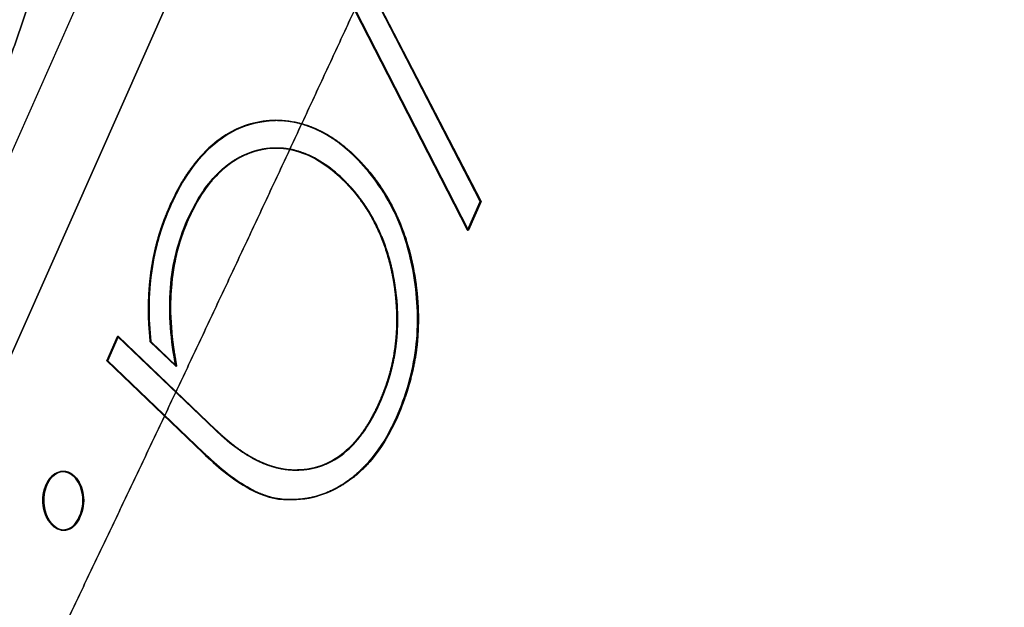
# Model space of a CAD drawing. Units: millimetres. Extents: x -313 to 312, y 46 to 792.
# Drawn here: x 170 to 178, y 502 to 507 of the extents above; entities that cross this region are included whole.
import ezdxf

# ---------------------------------------------------------------- set-up
doc = ezdxf.new("R2010")
doc.units = ezdxf.units.MM
doc.header["$MEASUREMENT"] = 0
doc.layers.add('NE001_IGS', color=7, linetype='CONTINUOUS')

msp = doc.modelspace()

# ---------------------------------------------------------------- linework, layer by layer
at = {"layer": 'NE001_IGS'}
for p, q in [((176.05, 520.053, 238.774), (161.221, 486.613, 222.592)), ((176.05, 520.053, 238.774), (161.221, 486.613, 222.592)), ((161.952, 486.619, 221.91), (176.781, 520.059, 238.092)), ((176.781, 520.059, 238.092), (161.952, 486.619, 221.91)), ((172.462, 507.927, 234.825), (173.648, 505.63, 236.077)), ((173.648, 505.63, 236.077), (172.462, 507.927, 234.825)), ((172.469, 507.927, 234.818), (173.655, 505.63, 236.07)), ((172.469, 507.927, 234.818), (173.655, 505.63, 236.07)), ((173.545, 505.398, 235.965), (172.306, 507.81, 234.657)), ((172.306, 507.81, 234.657), (173.545, 505.398, 235.965)), ((173.552, 505.398, 235.958), (172.314, 507.81, 234.65)), ((173.552, 505.398, 235.958), (172.314, 507.81, 234.65)), ((171.809, 506.269, 234.096), (171.802, 506.269, 234.103)), ((171.802, 506.269, 234.103), (171.809, 506.269, 234.096)), ((172.616, 506.013, 234.959), (172.608, 506.013, 234.966)), ((172.608, 506.013, 234.966), (172.616, 506.013, 234.959)), ((172.529, 505.814, 234.864), (172.522, 505.814, 234.871)), ((172.522, 505.814, 234.871), (172.529, 505.814, 234.864)), ((173.648, 505.63, 236.077), (173.545, 505.398, 235.965)), ((173.545, 505.398, 235.965), (173.648, 505.63, 236.077)), ((173.655, 505.63, 236.07), (173.552, 505.398, 235.958)), ((173.655, 505.63, 236.07), (173.552, 505.398, 235.958)), ((173.655, 505.63, 236.07), (173.648, 505.63, 236.077)), ((173.648, 505.63, 236.077), (173.655, 505.63, 236.07)), ((171.128, 505.595, 233.36), (171.12, 505.595, 233.367)), ((171.12, 505.595, 233.367), (171.128, 505.595, 233.36)), ((171.27, 505.481, 233.512), (171.263, 505.481, 233.519)), ((171.263, 505.481, 233.519), (171.27, 505.481, 233.512)), ((173.552, 505.398, 235.958), (173.545, 505.398, 235.965)), ((173.545, 505.398, 235.965), (173.552, 505.398, 235.958)), ((170.609, 504.332, 232.807), (170.696, 504.53, 232.903)), ((170.696, 504.53, 232.903), (170.609, 504.332, 232.807)), ((170.616, 504.332, 232.801), (170.704, 504.53, 232.896)), ((170.616, 504.332, 232.801), (170.704, 504.53, 232.896)), ((170.696, 504.53, 232.903), (171.489, 503.771, 233.746)), ((170.704, 504.53, 232.896), (170.696, 504.53, 232.903)), ((171.489, 503.771, 233.746), (170.696, 504.53, 232.903)), ((170.696, 504.53, 232.903), (170.704, 504.53, 232.896)), ((170.704, 504.53, 232.896), (171.496, 503.771, 233.74)), ((170.704, 504.53, 232.896), (171.496, 503.771, 233.74)), ((171.169, 504.289, 233.408), (170.962, 504.487, 233.188)), ((170.962, 504.487, 233.188), (171.169, 504.289, 233.408)), ((170.969, 504.487, 233.181), (170.962, 504.487, 233.188)), ((170.962, 504.487, 233.188), (170.969, 504.487, 233.181)), ((171.176, 504.289, 233.401), (170.969, 504.487, 233.181)), ((171.176, 504.289, 233.401), (170.969, 504.487, 233.181)), ((171.39, 503.583, 233.639), (170.609, 504.332, 232.807)), ((170.609, 504.332, 232.807), (170.616, 504.332, 232.801)), ((170.609, 504.332, 232.807), (171.39, 503.583, 233.639)), ((170.616, 504.332, 232.801), (170.609, 504.332, 232.807)), ((171.398, 503.583, 233.632), (170.616, 504.332, 232.801)), ((171.398, 503.583, 233.632), (170.616, 504.332, 232.801)), ((171.176, 504.289, 233.401), (171.169, 504.289, 233.408)), ((171.169, 504.289, 233.408), (171.176, 504.289, 233.401)), ((172.836, 504, 235.178), (172.828, 504, 235.185)), ((172.828, 504, 235.185), (172.836, 504, 235.178)), ((172.973, 503.875, 235.324), (172.966, 503.875, 235.331)), ((172.966, 503.875, 235.331), (172.973, 503.875, 235.324)), ((171.496, 503.771, 233.74), (171.489, 503.771, 233.746)), ((171.489, 503.771, 233.746), (171.496, 503.771, 233.74)), ((171.398, 503.583, 233.632), (171.39, 503.583, 233.639)), ((171.39, 503.583, 233.639), (171.398, 503.583, 233.632)), ((170.347, 503.391, 232.504), (170.34, 503.39, 232.511)), ((170.34, 503.39, 232.511), (170.347, 503.391, 232.504)), ((170.113, 503.323, 232.268), (170.12, 503.323, 232.261)), ((170.12, 503.323, 232.261), (170.113, 503.323, 232.268)), ((172.052, 503.203, 234.331), (172.045, 503.203, 234.338)), ((172.045, 503.203, 234.338), (172.052, 503.203, 234.331)), ((170.392, 503.064, 232.549), (170.384, 503.064, 232.556)), ((170.384, 503.064, 232.556), (170.392, 503.064, 232.549)), ((170.172, 502.995, 232.313), (170.164, 502.994, 232.32)), ((170.164, 502.994, 232.32), (170.172, 502.995, 232.313))]:
    msp.add_line(p, q, dxfattribs=at)
for points, knots in [([(152.458, 505.118, 184.326), (155.176, 507.175, 184.599), (157.833, 509.326, 184.775), (160.459, 511.512, 184.912), (163.085, 513.698, 185.049), (165.681, 515.92, 185.148), (168.227, 518.196, 185.188), (170.702, 520.407, 185.227), (173.126, 522.672, 185.207), (175.498, 524.99, 185.129)], [0, 0, 0, 0, 0.04, 0.04, 0.04, 0.08, 0.08, 0.08, 0.118874, 0.118874, 0.118874, 0.118874]), ([(175.498, 524.99, 185.129), (173.126, 522.672, 185.207), (170.702, 520.407, 185.227), (168.227, 518.196, 185.188), (165.681, 515.92, 185.148), (163.085, 513.698, 185.049), (160.459, 511.512, 184.912), (157.833, 509.326, 184.775), (155.176, 507.175, 184.599), (152.458, 505.118, 184.326)], [0.881126, 0.881126, 0.881126, 0.881126, 0.92, 0.92, 0.92, 0.96, 0.96, 0.96, 1, 1, 1, 1]), ([(209.743, 482.895, 28.7995), (209.798, 484.662, 28.7887), (209.594, 486.503, 28.7954), (209.081, 488.378, 28.8233), (208.568, 490.252, 28.8511), (207.744, 492.159, 28.9001), (206.586, 494.043, 28.9722), (205.43, 495.927, 29.0443), (203.938, 497.787, 29.1394), (202.127, 499.56, 29.2568), (200.318, 501.333, 29.3742), (198.189, 503.018, 29.5138), (195.8, 504.559, 29.6719), (193.413, 506.1, 29.8299), (190.765, 507.495, 30.0063), (187.95, 508.705, 30.1951), (185.134, 509.916, 30.3838), (182.152, 510.942, 30.5847), (179.106, 511.769, 30.7908), (176.06, 512.597, 30.9969), (172.951, 513.226, 31.208), (169.876, 513.667, 31.4177), (166.799, 514.108, 31.6274), (163.757, 514.362, 31.8355), (160.819, 514.454, 32.0371)], [0, 0, 0, 0, 0.125, 0.125, 0.125, 0.25, 0.25, 0.25, 0.375, 0.375, 0.375, 0.5, 0.5, 0.5, 0.625, 0.625, 0.625, 0.75, 0.75, 0.75, 0.875, 0.875, 0.875, 1, 1, 1, 1]), ([(160.819, 514.454, 32.0371), (163.757, 514.362, 31.8355), (166.799, 514.108, 31.6274), (169.876, 513.667, 31.4177), (172.951, 513.226, 31.208), (176.06, 512.597, 30.9969), (179.106, 511.769, 30.7908), (182.152, 510.942, 30.5847), (185.134, 509.916, 30.3838), (187.95, 508.705, 30.1951), (190.765, 507.495, 30.0063), (193.413, 506.1, 29.8299), (195.8, 504.559, 29.6719), (198.189, 503.018, 29.5138), (200.318, 501.333, 29.3742), (202.127, 499.56, 29.2568), (203.938, 497.787, 29.1394), (205.43, 495.927, 29.0443), (206.586, 494.043, 28.9722), (207.744, 492.159, 28.9001), (208.568, 490.252, 28.8511), (209.081, 488.378, 28.8233), (209.594, 486.503, 28.7954), (209.798, 484.662, 28.7887), (209.743, 482.895, 28.7995)], [0, 0, 0, 0, 0.125, 0.125, 0.125, 0.25, 0.25, 0.25, 0.375, 0.375, 0.375, 0.5, 0.5, 0.5, 0.625, 0.625, 0.625, 0.75, 0.75, 0.75, 0.875, 0.875, 0.875, 1, 1, 1, 1]), ([(202.726, 482.49, -73.2905), (202.781, 484.257, -73.3013), (202.577, 486.098, -73.2946), (202.063, 487.972, -73.2667), (201.551, 489.847, -73.2389), (200.727, 491.754, -73.1898), (199.569, 493.638, -73.1177), (198.412, 495.522, -73.0457), (196.921, 497.382, -72.9505), (195.11, 499.155, -72.8331), (193.3, 500.928, -72.7158), (191.172, 502.613, -72.5762), (188.783, 504.154, -72.4181), (186.395, 505.695, -72.2601), (183.748, 507.09, -72.0836), (180.932, 508.3, -71.8949), (178.117, 509.511, -71.7062), (175.135, 510.537, -71.5053), (172.089, 511.364, -71.2992), (169.043, 512.192, -71.0931), (165.934, 512.821, -70.8819), (162.859, 513.262, -70.6723), (159.782, 513.703, -70.4626), (156.739, 513.956, -70.2544), (153.802, 514.049, -70.0529)], [0, 0, 0, 0, 0.125, 0.125, 0.125, 0.25, 0.25, 0.25, 0.375, 0.375, 0.375, 0.5, 0.5, 0.5, 0.625, 0.625, 0.625, 0.75, 0.75, 0.75, 0.875, 0.875, 0.875, 1, 1, 1, 1]), ([(153.802, 514.049, -70.0529), (156.739, 513.956, -70.2544), (159.782, 513.703, -70.4626), (162.859, 513.262, -70.6723), (165.934, 512.821, -70.8819), (169.043, 512.192, -71.0931), (172.089, 511.364, -71.2992), (175.135, 510.537, -71.5053), (178.117, 509.511, -71.7062), (180.932, 508.3, -71.8949), (183.748, 507.09, -72.0836), (186.395, 505.695, -72.2601), (188.783, 504.154, -72.4181), (191.172, 502.613, -72.5762), (193.3, 500.928, -72.7158), (195.11, 499.155, -72.8331), (196.921, 497.382, -72.9505), (198.412, 495.522, -73.0457), (199.569, 493.638, -73.1177), (200.727, 491.754, -73.1898), (201.551, 489.847, -73.2389), (202.063, 487.972, -73.2667), (202.577, 486.098, -73.2946), (202.781, 484.257, -73.3013), (202.726, 482.49, -73.2905)], [0, 0, 0, 0, 0.125, 0.125, 0.125, 0.25, 0.25, 0.25, 0.375, 0.375, 0.375, 0.5, 0.5, 0.5, 0.625, 0.625, 0.625, 0.75, 0.75, 0.75, 0.875, 0.875, 0.875, 1, 1, 1, 1]), ([(171.802, 506.269, 234.103), (171.665, 506.236, 233.956), (171.532, 506.16, 233.813), (171.418, 506.045, 233.689), (171.298, 505.927, 233.56), (171.198, 505.772, 233.452), (171.12, 505.595, 233.367)], [0, 0, 0, 0, 0.491817, 0.491817, 0.491817, 1, 1, 1, 1]), ([(171.128, 505.595, 233.36), (171.206, 505.772, 233.445), (171.306, 505.927, 233.554), (171.425, 506.045, 233.682), (171.54, 506.16, 233.806), (171.672, 506.236, 233.949), (171.809, 506.269, 234.096)], [0, 0, 0, 0, 0.508183, 0.508183, 0.508183, 1, 1, 1, 1]), ([(172.608, 506.013, 234.966), (172.489, 506.126, 234.839), (172.357, 506.211, 234.698), (172.218, 506.255, 234.549), (172.081, 506.299, 234.403), (171.939, 506.303, 234.251), (171.802, 506.269, 234.103)], [0, 0, 0, 0, 0.504326, 0.504326, 0.504326, 1, 1, 1, 1]), ([(171.809, 506.269, 234.096), (171.947, 506.303, 234.244), (172.089, 506.299, 234.396), (172.225, 506.255, 234.542), (172.364, 506.211, 234.691), (172.496, 506.126, 234.832), (172.616, 506.013, 234.959)], [0, 0, 0, 0, 0.495674, 0.495674, 0.495674, 1, 1, 1, 1]), ([(171.263, 505.481, 233.519), (171.328, 505.626, 233.59), (171.409, 505.758, 233.678), (171.508, 505.855, 233.784), (171.603, 505.951, 233.887), (171.713, 506.015, 234.006), (171.827, 506.044, 234.128), (171.945, 506.076, 234.255), (172.062, 506.072, 234.38), (172.179, 506.033, 234.505), (172.301, 505.993, 234.636), (172.417, 505.915, 234.76), (172.522, 505.814, 234.871)], [0, 0, 0, 0, 0.249088, 0.249088, 0.249088, 0.49132, 0.49132, 0.49132, 0.738479, 0.738479, 0.738479, 1, 1, 1, 1]), ([(172.529, 505.814, 234.864), (172.424, 505.915, 234.753), (172.309, 505.993, 234.629), (172.186, 506.033, 234.499), (172.069, 506.073, 234.374), (171.952, 506.076, 234.248), (171.834, 506.044, 234.121), (171.72, 506.015, 233.999), (171.611, 505.951, 233.881), (171.515, 505.856, 233.777), (171.416, 505.758, 233.671), (171.335, 505.626, 233.583), (171.27, 505.481, 233.512)], [0, 0, 0, 0, 0.261521, 0.261521, 0.261521, 0.50868, 0.50868, 0.50868, 0.750912, 0.750912, 0.750912, 1, 1, 1, 1]), ([(172.966, 503.875, 235.331), (173.041, 504.045, 235.413), (173.098, 504.235, 235.476), (173.123, 504.435, 235.504), (173.146, 504.631, 235.531), (173.14, 504.834, 235.526), (173.107, 505.027, 235.492), (173.075, 505.224, 235.459), (173.015, 505.412, 235.396), (172.932, 505.576, 235.309), (172.844, 505.749, 235.216), (172.732, 505.895, 235.097), (172.608, 506.013, 234.966)], [0, 0, 0, 0, 0.248215, 0.248215, 0.248215, 0.490236, 0.490236, 0.490236, 0.737286, 0.737286, 0.737286, 1, 1, 1, 1]), ([(172.616, 506.013, 234.959), (172.739, 505.895, 235.09), (172.851, 505.749, 235.209), (172.94, 505.576, 235.303), (173.022, 505.412, 235.39), (173.082, 505.224, 235.452), (173.114, 505.027, 235.485), (173.147, 504.834, 235.519), (173.154, 504.631, 235.524), (173.13, 504.436, 235.497), (173.105, 504.235, 235.469), (173.048, 504.045, 235.406), (172.973, 503.875, 235.324)], [0, 0, 0, 0, 0.262714, 0.262714, 0.262714, 0.509764, 0.509764, 0.509764, 0.751785, 0.751785, 0.751785, 1, 1, 1, 1]), ([(172.522, 505.814, 234.871), (172.626, 505.714, 234.982), (172.72, 505.59, 235.082), (172.794, 505.443, 235.16), (172.866, 505.302, 235.236), (172.915, 505.145, 235.288), (172.943, 504.974, 235.316), (172.971, 504.81, 235.344), (172.978, 504.638, 235.351), (172.958, 504.471, 235.328), (172.939, 504.302, 235.306), (172.891, 504.143, 235.253), (172.828, 504, 235.185)], [0, 0, 0, 0, 0.26196, 0.26196, 0.26196, 0.511149, 0.511149, 0.511149, 0.75433, 0.75433, 0.75433, 1, 1, 1, 1]), ([(172.836, 504, 235.178), (172.898, 504.143, 235.246), (172.946, 504.302, 235.299), (172.965, 504.471, 235.321), (172.986, 504.638, 235.344), (172.978, 504.81, 235.337), (172.951, 504.974, 235.309), (172.923, 505.145, 235.281), (172.873, 505.302, 235.229), (172.802, 505.443, 235.154), (172.728, 505.59, 235.075), (172.633, 505.714, 234.975), (172.529, 505.814, 234.864)], [0, 0, 0, 0, 0.24567, 0.24567, 0.24567, 0.488851, 0.488851, 0.488851, 0.73804, 0.73804, 0.73804, 1, 1, 1, 1]), ([(171.12, 505.595, 233.367), (171.05, 505.434, 233.289), (170.995, 505.256, 233.229), (170.969, 505.067, 233.2), (170.941, 504.877, 233.168), (170.941, 504.679, 233.166), (170.962, 504.487, 233.188)], [0, 0, 0, 0, 0.497394, 0.497394, 0.497394, 1, 1, 1, 1]), ([(170.969, 504.487, 233.181), (170.948, 504.679, 233.16), (170.948, 504.877, 233.161), (170.976, 505.067, 233.193), (171.002, 505.256, 233.223), (171.057, 505.434, 233.283), (171.128, 505.595, 233.36)], [0, 0, 0, 0, 0.502606, 0.502606, 0.502606, 1, 1, 1, 1]), ([(171.169, 504.289, 233.408), (171.129, 504.495, 233.367), (171.109, 504.712, 233.347), (171.125, 504.926, 233.367), (171.14, 505.124, 233.384), (171.189, 505.314, 233.438), (171.263, 505.481, 233.519)], [0, 0, 0, 0, 0.518948, 0.518948, 0.518948, 1, 1, 1, 1]), ([(171.27, 505.481, 233.512), (171.196, 505.314, 233.431), (171.147, 505.124, 233.377), (171.133, 504.926, 233.36), (171.116, 504.712, 233.34), (171.136, 504.495, 233.36), (171.176, 504.289, 233.401)], [0, 0, 0, 0, 0.481052, 0.481052, 0.481052, 1, 1, 1, 1]), ([(172.828, 504, 235.185), (172.762, 503.852, 235.112), (172.679, 503.716, 235.022), (172.576, 503.62, 234.911), (172.453, 503.502, 234.778), (172.306, 503.446, 234.619), (172.159, 503.444, 234.462), (172.031, 503.44, 234.325), (171.903, 503.479, 234.187), (171.783, 503.546, 234.06), (171.679, 503.604, 233.949), (171.582, 503.683, 233.845), (171.489, 503.771, 233.746)], [0, 0, 0, 0, 0.240078, 0.240078, 0.240078, 0.529675, 0.529675, 0.529675, 0.782465, 0.782465, 0.782465, 1, 1, 1, 1]), ([(171.496, 503.771, 233.74), (171.589, 503.683, 233.839), (171.686, 503.604, 233.942), (171.79, 503.546, 234.053), (171.91, 503.479, 234.181), (172.038, 503.441, 234.318), (172.166, 503.444, 234.455), (172.313, 503.446, 234.613), (172.461, 503.502, 234.771), (172.583, 503.62, 234.904), (172.686, 503.716, 235.015), (172.769, 503.852, 235.105), (172.836, 504, 235.178)], [0, 0, 0, 0, 0.217535, 0.217535, 0.217535, 0.470325, 0.470325, 0.470325, 0.759922, 0.759922, 0.759922, 1, 1, 1, 1]), ([(172.045, 503.203, 234.338), (172.139, 503.2, 234.438), (172.233, 503.204, 234.539), (172.325, 503.233, 234.638), (172.412, 503.259, 234.732), (172.496, 503.301, 234.823), (172.576, 503.36, 234.909), (172.655, 503.417, 234.994), (172.728, 503.489, 235.072), (172.793, 503.575, 235.143), (172.861, 503.662, 235.217), (172.916, 503.766, 235.276), (172.966, 503.875, 235.331)], [0, 0, 0, 0, 0.260006, 0.260006, 0.260006, 0.507374, 0.507374, 0.507374, 0.751089, 0.751089, 0.751089, 1, 1, 1, 1]), ([(172.973, 503.875, 235.324), (172.923, 503.766, 235.27), (172.868, 503.662, 235.21), (172.801, 503.575, 235.137), (172.735, 503.489, 235.065), (172.663, 503.417, 234.987), (172.584, 503.36, 234.902), (172.504, 503.301, 234.816), (172.42, 503.259, 234.725), (172.332, 503.233, 234.631), (172.24, 503.204, 234.532), (172.146, 503.2, 234.431), (172.052, 503.203, 234.331)], [0, 0, 0, 0, 0.248911, 0.248911, 0.248911, 0.492626, 0.492626, 0.492626, 0.739994, 0.739994, 0.739994, 1, 1, 1, 1]), ([(171.39, 503.583, 233.639), (171.502, 503.476, 233.758), (171.618, 503.377, 233.881), (171.742, 503.306, 234.013), (171.838, 503.249, 234.117), (171.941, 503.21, 234.226), (172.045, 503.203, 234.338)], [0, 0, 0, 0, 0.560608, 0.560608, 0.560608, 1, 1, 1, 1]), ([(172.052, 503.203, 234.331), (171.948, 503.21, 234.219), (171.846, 503.249, 234.11), (171.749, 503.306, 234.007), (171.625, 503.377, 233.874), (171.509, 503.476, 233.751), (171.398, 503.583, 233.632)], [0, 0, 0, 0, 0.439392, 0.439392, 0.439392, 1, 1, 1, 1]), ([(170.34, 503.39, 232.511), (170.304, 503.425, 232.473), (170.258, 503.441, 232.424), (170.216, 503.427, 232.378), (170.173, 503.415, 232.333), (170.136, 503.376, 232.293), (170.113, 503.323, 232.268)], [0, 0, 0, 0, 0.503481, 0.503481, 0.503481, 1, 1, 1, 1]), ([(170.12, 503.323, 232.261), (170.144, 503.376, 232.286), (170.181, 503.415, 232.326), (170.223, 503.427, 232.371), (170.265, 503.441, 232.417), (170.311, 503.425, 232.466), (170.347, 503.391, 232.504)], [0, 0, 0, 0, 0.496519, 0.496519, 0.496519, 1, 1, 1, 1]), ([(170.384, 503.064, 232.556), (170.408, 503.115, 232.582), (170.418, 503.18, 232.593), (170.409, 503.242, 232.584), (170.402, 503.303, 232.577), (170.375, 503.357, 232.549), (170.34, 503.39, 232.511)], [0, 0, 0, 0, 0.502786, 0.502786, 0.502786, 1, 1, 1, 1]), ([(170.347, 503.391, 232.504), (170.382, 503.357, 232.542), (170.409, 503.303, 232.57), (170.416, 503.242, 232.577), (170.425, 503.18, 232.586), (170.416, 503.115, 232.575), (170.392, 503.064, 232.549)], [0, 0, 0, 0, 0.497214, 0.497214, 0.497214, 1, 1, 1, 1]), ([(170.113, 503.323, 232.268), (170.09, 503.272, 232.242), (170.081, 503.207, 232.232), (170.091, 503.146, 232.242), (170.1, 503.083, 232.251), (170.128, 503.029, 232.281), (170.164, 502.994, 232.32)], [0, 0, 0, 0, 0.493868, 0.493868, 0.493868, 1, 1, 1, 1]), ([(170.172, 502.995, 232.313), (170.135, 503.029, 232.274), (170.107, 503.083, 232.245), (170.098, 503.146, 232.236), (170.088, 503.207, 232.225), (170.097, 503.272, 232.236), (170.12, 503.323, 232.261)], [0, 0, 0, 0, 0.506132, 0.506132, 0.506132, 1, 1, 1, 1]), ([(170.164, 502.994, 232.32), (170.199, 502.96, 232.356), (170.243, 502.945, 232.404), (170.284, 502.959, 232.447), (170.326, 502.97, 232.493), (170.362, 503.011, 232.532), (170.384, 503.064, 232.556)], [0, 0, 0, 0, 0.496302, 0.496302, 0.496302, 1, 1, 1, 1]), ([(170.392, 503.064, 232.549), (170.369, 503.011, 232.525), (170.333, 502.97, 232.486), (170.291, 502.959, 232.441), (170.25, 502.945, 232.397), (170.206, 502.96, 232.349), (170.172, 502.995, 232.313)], [0, 0, 0, 0, 0.503698, 0.503698, 0.503698, 1, 1, 1, 1])]:
    msp.add_open_spline(points, degree=3, knots=knots, dxfattribs=at)
for points, degree in [([(167.497, 500.29, 167.968), (168.92, 504.118, 171.02), (170.312, 508.241, 174.004)], 2), ([(170.312, 508.241, 174.004), (168.92, 504.118, 171.02), (167.497, 500.29, 167.968)], 2), ([(170.028, 501.682, 229.432), (171.408, 504.556, 230.951), (172.743, 507.446, 232.419)], 2), ([(172.743, 507.446, 232.419), (171.408, 504.556, 230.951), (170.028, 501.682, 229.432)], 2), ([(171.75, 506.254, 234.047), (171.767, 506.259, 234.066), (171.802, 506.269, 234.103)], 2), ([(171.757, 506.254, 234.04), (171.774, 506.259, 234.059), (171.809, 506.269, 234.096)], 2), ([(171.802, 506.269, 234.103), (171.848, 506.279, 234.153), (171.872, 506.282, 234.178)], 2), ([(171.809, 506.269, 234.096), (171.856, 506.279, 234.146), (171.879, 506.282, 234.171)], 2), ([(171.872, 506.282, 234.178), (171.907, 506.287, 234.216)], 1), ([(171.879, 506.282, 234.171), (171.914, 506.287, 234.209)], 1), ([(171.907, 506.287, 234.216), (171.956, 506.293, 234.269), (172.012, 506.291, 234.329)], 2), ([(171.914, 506.287, 234.209), (171.964, 506.293, 234.262), (172.019, 506.291, 234.322)], 2), ([(172.012, 506.291, 234.329), (172.12, 506.287, 234.444), (172.221, 506.254, 234.553)], 2), ([(172.019, 506.291, 234.322), (172.127, 506.287, 234.438), (172.229, 506.254, 234.546)], 2), ([(171.412, 506.04, 233.683), (171.498, 506.127, 233.776), (171.598, 506.186, 233.884)], 2), ([(171.419, 506.04, 233.676), (171.505, 506.127, 233.769), (171.605, 506.186, 233.877)], 2), ([(171.598, 506.186, 233.884), (171.651, 506.217, 233.94), (171.698, 506.236, 233.992)], 2), ([(171.605, 506.186, 233.877), (171.658, 506.217, 233.934), (171.706, 506.236, 233.985)], 2), ([(171.698, 506.236, 233.992), (171.721, 506.245, 234.016), (171.75, 506.254, 234.047)], 2), ([(171.706, 506.236, 233.985), (171.728, 506.245, 234.009), (171.757, 506.254, 234.04)], 2), ([(172.221, 506.254, 234.553), (172.271, 506.238, 234.606), (172.323, 506.213, 234.662)], 2), ([(172.229, 506.254, 234.546), (172.278, 506.238, 234.599), (172.331, 506.213, 234.655)], 2), ([(172.323, 506.213, 234.662), (172.375, 506.189, 234.717), (172.422, 506.159, 234.767)], 2), ([(172.331, 506.213, 234.655), (172.382, 506.189, 234.71), (172.43, 506.159, 234.761)], 2), ([(172.422, 506.159, 234.767), (172.471, 506.129, 234.819), (172.517, 506.092, 234.869)], 2), ([(172.43, 506.159, 234.761), (172.478, 506.129, 234.812), (172.525, 506.092, 234.862)], 2), ([(171.328, 505.945, 233.592), (171.37, 505.997, 233.637), (171.412, 506.04, 233.683)], 2), ([(171.335, 505.945, 233.585), (171.377, 505.997, 233.63), (171.419, 506.04, 233.676)], 2), ([(171.839, 506.048, 234.141), (171.796, 506.037, 234.095), (171.752, 506.019, 234.047)], 2), ([(171.846, 506.048, 234.134), (171.803, 506.037, 234.088), (171.759, 506.019, 234.04)], 2), ([(172.018, 506.065, 234.333), (171.929, 506.07, 234.237), (171.839, 506.048, 234.141)], 2), ([(172.025, 506.065, 234.326), (171.936, 506.07, 234.231), (171.846, 506.048, 234.134)], 2), ([(172.195, 506.028, 234.523), (172.105, 506.06, 234.426), (172.018, 506.065, 234.333)], 2), ([(172.202, 506.028, 234.516), (172.112, 506.06, 234.419), (172.025, 506.065, 234.326)], 2), ([(172.365, 505.941, 234.704), (172.28, 505.997, 234.613), (172.195, 506.028, 234.523)], 2), ([(172.372, 505.941, 234.697), (172.287, 505.997, 234.606), (172.202, 506.028, 234.516)], 2), ([(172.517, 506.092, 234.869), (172.548, 506.067, 234.902), (172.608, 506.013, 234.966)], 2), ([(172.525, 506.092, 234.862), (172.556, 506.067, 234.895), (172.616, 506.013, 234.959)], 2), ([(171.251, 505.839, 233.509), (171.287, 505.894, 233.548), (171.328, 505.945, 233.592)], 2), ([(171.258, 505.839, 233.502), (171.294, 505.894, 233.541), (171.335, 505.945, 233.585)], 2), ([(171.667, 505.979, 233.956), (171.627, 505.956, 233.913), (171.586, 505.924, 233.868)], 2), ([(171.674, 505.979, 233.949), (171.635, 505.956, 233.907), (171.593, 505.924, 233.861)], 2), ([(171.752, 506.019, 234.047), (171.706, 506.001, 233.998), (171.667, 505.979, 233.956)], 2), ([(171.759, 506.019, 234.04), (171.713, 506.001, 233.991), (171.674, 505.979, 233.949)], 2), ([(172.445, 505.882, 234.789), (172.407, 505.913, 234.749), (172.365, 505.941, 234.704)], 2), ([(172.452, 505.882, 234.782), (172.414, 505.913, 234.742), (172.372, 505.941, 234.697)], 2), ([(172.608, 506.013, 234.966), (172.666, 505.955, 235.027), (172.695, 505.924, 235.057)], 2), ([(172.616, 506.013, 234.959), (172.674, 505.955, 235.021), (172.702, 505.924, 235.05)], 2), ([(171.586, 505.924, 233.868), (171.543, 505.891, 233.823), (171.509, 505.857, 233.785)], 2), ([(171.593, 505.924, 233.861), (171.551, 505.891, 233.816), (171.516, 505.857, 233.778)], 2), ([(172.522, 505.814, 234.871), (172.471, 505.86, 234.817), (172.445, 505.882, 234.789)], 2), ([(172.529, 505.814, 234.864), (172.478, 505.861, 234.81), (172.452, 505.882, 234.782)], 2), ([(172.695, 505.924, 235.057), (172.735, 505.879, 235.101), (172.776, 505.826, 235.143)], 2), ([(172.702, 505.924, 235.05), (172.743, 505.879, 235.094), (172.783, 505.826, 235.137)], 2), ([(171.182, 505.721, 233.434), (171.214, 505.782, 233.469), (171.251, 505.839, 233.509)], 2), ([(171.189, 505.721, 233.427), (171.221, 505.782, 233.462), (171.258, 505.839, 233.502)], 2), ([(171.509, 505.857, 233.785), (171.474, 505.822, 233.748), (171.438, 505.777, 233.709)], 2), ([(171.516, 505.857, 233.778), (171.481, 505.822, 233.741), (171.445, 505.777, 233.702)], 2), ([(172.595, 505.738, 234.949), (172.571, 505.765, 234.923), (172.522, 505.814, 234.871)], 2), ([(172.602, 505.739, 234.942), (172.578, 505.765, 234.917), (172.529, 505.814, 234.864)], 2), ([(172.776, 505.826, 235.143), (172.858, 505.716, 235.231), (172.919, 505.601, 235.296)], 2), ([(172.783, 505.826, 235.137), (172.865, 505.716, 235.224), (172.927, 505.601, 235.289)], 2), ([(171.12, 505.595, 233.367), (171.16, 505.68, 233.41), (171.182, 505.721, 233.434)], 2), ([(171.128, 505.595, 233.36), (171.168, 505.68, 233.404), (171.189, 505.721, 233.427)], 2), ([(171.438, 505.777, 233.709), (171.403, 505.733, 233.67), (171.373, 505.687, 233.638)], 2), ([(171.445, 505.777, 233.702), (171.41, 505.733, 233.664), (171.38, 505.687, 233.631)], 2), ([(172.663, 505.655, 235.021), (172.629, 505.701, 234.985), (172.595, 505.738, 234.949)], 2), ([(172.67, 505.655, 235.015), (172.636, 505.701, 234.978), (172.602, 505.739, 234.942)], 2), ([(171.373, 505.687, 233.638), (171.343, 505.64, 233.606), (171.315, 505.587, 233.575)], 2), ([(171.38, 505.687, 233.631), (171.35, 505.64, 233.599), (171.322, 505.587, 233.569)], 2), ([(172.784, 505.463, 235.15), (172.732, 505.564, 235.094), (172.663, 505.655, 235.021)], 2), ([(172.791, 505.463, 235.143), (172.739, 505.564, 235.087), (172.67, 505.655, 235.015)], 2), ([(171.07, 505.47, 233.312), (171.086, 505.513, 233.329), (171.12, 505.595, 233.367)], 2), ([(171.078, 505.47, 233.305), (171.093, 505.513, 233.322), (171.128, 505.595, 233.36)], 2), ([(171.315, 505.587, 233.575), (171.297, 505.552, 233.556), (171.263, 505.481, 233.519)], 2), ([(171.322, 505.587, 233.569), (171.304, 505.552, 233.549), (171.27, 505.481, 233.512)], 2), ([(172.919, 505.601, 235.296), (172.951, 505.542, 235.329), (172.979, 505.474, 235.359)], 2), ([(172.927, 505.601, 235.289), (172.958, 505.542, 235.322), (172.987, 505.474, 235.352)], 2), ([(171.027, 505.34, 233.265), (171.047, 505.409, 233.287), (171.07, 505.47, 233.312)], 2), ([(171.035, 505.34, 233.258), (171.055, 505.409, 233.28), (171.078, 505.47, 233.305)], 2), ([(171.263, 505.481, 233.519), (171.245, 505.436, 233.499), (171.236, 505.414, 233.489)], 2), ([(171.27, 505.481, 233.512), (171.252, 505.436, 233.492), (171.243, 505.414, 233.482)], 2), ([(172.878, 505.242, 235.248), (172.839, 505.358, 235.208), (172.784, 505.463, 235.15)], 2), ([(172.885, 505.242, 235.242), (172.846, 505.359, 235.201), (172.791, 505.463, 235.143)], 2), ([(172.979, 505.474, 235.359), (173.008, 505.406, 235.389), (173.03, 505.339, 235.413)], 2), ([(172.987, 505.474, 235.352), (173.015, 505.406, 235.382), (173.038, 505.339, 235.406)], 2), ([(171.236, 505.414, 233.489), (171.221, 505.377, 233.473), (171.21, 505.346, 233.461)], 2), ([(171.243, 505.414, 233.482), (171.228, 505.377, 233.466), (171.218, 505.346, 233.454)], 2), ([(170.993, 505.204, 233.227), (171.007, 505.272, 233.243), (171.027, 505.34, 233.265)], 2), ([(171, 505.204, 233.22), (171.015, 505.272, 233.236), (171.035, 505.34, 233.258)], 2), ([(171.21, 505.346, 233.461), (171.187, 505.28, 233.436), (171.169, 505.204, 233.416)], 2), ([(171.218, 505.346, 233.454), (171.195, 505.28, 233.429), (171.176, 505.204, 233.409)], 2), ([(173.03, 505.339, 235.413), (173.076, 505.205, 235.46), (173.103, 505.05, 235.488)], 2), ([(173.038, 505.339, 235.406), (173.083, 505.205, 235.453), (173.11, 505.05, 235.481)], 2), ([(172.94, 504.997, 235.312), (172.917, 505.123, 235.289), (172.878, 505.242, 235.248)], 2), ([(172.947, 504.997, 235.305), (172.925, 505.124, 235.283), (172.885, 505.242, 235.242)], 2), ([(170.968, 505.064, 233.199), (170.979, 505.137, 233.211), (170.993, 505.204, 233.227)], 2), ([(170.975, 505.064, 233.192), (170.986, 505.137, 233.204), (171, 505.204, 233.22)], 2), ([(171.169, 505.204, 233.416), (171.134, 505.058, 233.377), (171.124, 504.902, 233.365)], 2), ([(171.176, 505.204, 233.409), (171.141, 505.058, 233.37), (171.131, 504.902, 233.358)], 2), ([(170.953, 504.921, 233.181), (170.958, 504.991, 233.187), (170.968, 505.064, 233.199)], 2), ([(170.96, 504.921, 233.174), (170.965, 504.991, 233.18), (170.975, 505.064, 233.192)], 2), ([(172.958, 504.869, 235.331), (172.951, 504.934, 235.324), (172.94, 504.997, 235.312)], 2), ([(172.965, 504.869, 235.324), (172.958, 504.934, 235.317), (172.947, 504.997, 235.305)], 2), ([(173.103, 505.05, 235.488), (173.117, 504.972, 235.502), (173.125, 504.899, 235.51)], 2), ([(173.11, 505.05, 235.481), (173.124, 504.972, 235.495), (173.132, 504.9, 235.503)], 2), ([(170.947, 504.776, 233.174), (170.948, 504.853, 233.175), (170.953, 504.921, 233.181)], 2), ([(170.954, 504.776, 233.167), (170.955, 504.853, 233.168), (170.96, 504.921, 233.174)], 2), ([(171.124, 504.902, 233.365), (171.114, 504.751, 233.353), (171.127, 504.593, 233.365)], 2), ([(171.131, 504.902, 233.358), (171.121, 504.751, 233.346), (171.134, 504.593, 233.358)], 2), ([(173.125, 504.899, 235.51), (173.133, 504.825, 235.518), (173.136, 504.746, 235.52)], 2), ([(173.132, 504.9, 235.503), (173.14, 504.825, 235.511), (173.143, 504.746, 235.513)], 2), ([(172.968, 504.74, 235.341), (172.965, 504.801, 235.338), (172.958, 504.869, 235.331)], 2), ([(172.975, 504.74, 235.334), (172.973, 504.802, 235.331), (172.965, 504.869, 235.324)], 2), ([(170.95, 504.631, 233.176), (170.946, 504.699, 233.172), (170.947, 504.776, 233.174)], 2), ([(170.957, 504.631, 233.169), (170.954, 504.699, 233.166), (170.954, 504.776, 233.167)], 2), ([(172.959, 504.48, 235.329), (172.974, 504.61, 235.346), (172.968, 504.74, 235.341)], 2), ([(172.966, 504.48, 235.322), (172.981, 504.61, 235.339), (172.975, 504.74, 235.334)], 2), ([(173.136, 504.746, 235.52), (173.141, 504.586, 235.525), (173.123, 504.44, 235.504)], 2), ([(173.143, 504.746, 235.513), (173.148, 504.586, 235.518), (173.131, 504.44, 235.498)], 2), ([(170.962, 504.487, 233.188), (170.953, 504.583, 233.179), (170.95, 504.631, 233.176)], 2), ([(170.969, 504.487, 233.181), (170.96, 504.583, 233.172), (170.957, 504.631, 233.169)], 2), ([(171.127, 504.593, 233.365), (171.133, 504.516, 233.371), (171.144, 504.439, 233.382)], 2), ([(171.134, 504.593, 233.358), (171.14, 504.516, 233.364), (171.151, 504.439, 233.375)], 2), ([(171.144, 504.439, 233.382), (171.151, 504.389, 233.39), (171.169, 504.289, 233.408)], 2), ([(171.151, 504.439, 233.375), (171.159, 504.389, 233.383), (171.176, 504.289, 233.401)], 2), ([(172.911, 504.23, 235.275), (172.945, 504.351, 235.312), (172.959, 504.48, 235.329)], 2), ([(172.918, 504.23, 235.268), (172.952, 504.351, 235.305), (172.966, 504.48, 235.322)], 2), ([(173.123, 504.44, 235.504), (173.106, 504.294, 235.484), (173.064, 504.146, 235.438)], 2), ([(173.131, 504.44, 235.498), (173.113, 504.294, 235.477), (173.071, 504.146, 235.431)], 2), ([(172.873, 504.112, 235.234), (172.894, 504.17, 235.257), (172.911, 504.23, 235.275)], 2), ([(172.88, 504.112, 235.227), (172.902, 504.17, 235.25), (172.918, 504.23, 235.268)], 2), ([(172.828, 504, 235.185), (172.859, 504.074, 235.218), (172.873, 504.112, 235.234)], 2), ([(172.836, 504, 235.178), (172.866, 504.074, 235.211), (172.88, 504.112, 235.227)], 2), ([(173.064, 504.146, 235.438), (173.043, 504.073, 235.416), (173.019, 504.007, 235.389)], 2), ([(173.071, 504.146, 235.431), (173.051, 504.073, 235.409), (173.026, 504.007, 235.382)], 2), ([(172.773, 503.887, 235.124), (172.793, 503.923, 235.146), (172.828, 504, 235.185)], 2), ([(172.781, 503.887, 235.118), (172.8, 503.924, 235.139), (172.836, 504, 235.178)], 2), ([(173.019, 504.007, 235.389), (173.003, 503.962, 235.371), (172.966, 503.875, 235.331)], 2), ([(173.026, 504.007, 235.382), (173.01, 503.962, 235.364), (172.973, 503.875, 235.324)], 2), ([(172.711, 503.783, 235.057), (172.746, 503.835, 235.095), (172.773, 503.887, 235.124)], 2), ([(172.718, 503.783, 235.05), (172.753, 503.836, 235.088), (172.781, 503.887, 235.118)], 2), ([(172.966, 503.875, 235.331), (172.94, 503.821, 235.303), (172.927, 503.794, 235.289)], 2), ([(172.973, 503.875, 235.324), (172.948, 503.821, 235.296), (172.934, 503.794, 235.282)], 2), ([(172.641, 503.688, 234.981), (172.675, 503.729, 235.018), (172.711, 503.783, 235.057)], 2), ([(172.648, 503.689, 234.974), (172.682, 503.729, 235.011), (172.718, 503.783, 235.05)], 2), ([(172.927, 503.794, 235.289), (172.905, 503.75, 235.265), (172.886, 503.716, 235.244)], 2), ([(172.934, 503.794, 235.282), (172.912, 503.75, 235.258), (172.893, 503.716, 235.237)], 2), ([(171.489, 503.771, 233.746), (171.543, 503.721, 233.804), (171.57, 503.697, 233.833)], 2), ([(171.496, 503.771, 233.74), (171.55, 503.721, 233.797), (171.577, 503.697, 233.826)], 2), ([(171.57, 503.697, 233.833), (171.612, 503.661, 233.878), (171.654, 503.63, 233.922)], 2), ([(171.577, 503.697, 233.826), (171.619, 503.661, 233.871), (171.661, 503.63, 233.915)], 2), ([(172.886, 503.716, 235.244), (172.844, 503.642, 235.199), (172.792, 503.574, 235.142)], 2), ([(172.893, 503.716, 235.237), (172.852, 503.642, 235.192), (172.8, 503.574, 235.136)], 2), ([(171.654, 503.63, 233.922), (171.742, 503.565, 234.016), (171.829, 503.522, 234.109)], 2), ([(171.661, 503.63, 233.915), (171.749, 503.565, 234.009), (171.837, 503.522, 234.102)], 2), ([(172.563, 503.608, 234.897), (172.606, 503.647, 234.943), (172.641, 503.688, 234.981)], 2), ([(172.571, 503.608, 234.89), (172.613, 503.647, 234.936), (172.648, 503.689, 234.974)], 2), ([(171.466, 503.513, 233.719), (171.44, 503.536, 233.692), (171.39, 503.583, 233.639)], 2), ([(171.473, 503.513, 233.713), (171.448, 503.536, 233.686), (171.398, 503.583, 233.632)], 2), ([(172.391, 503.495, 234.711), (172.438, 503.516, 234.762), (172.48, 503.543, 234.807)], 2), ([(172.398, 503.495, 234.704), (172.445, 503.516, 234.755), (172.487, 503.543, 234.8)], 2), ([(172.48, 503.543, 234.807), (172.521, 503.57, 234.852), (172.563, 503.608, 234.897)], 2), ([(172.487, 503.543, 234.8), (172.529, 503.57, 234.845), (172.571, 503.608, 234.89)], 2), ([(172.792, 503.574, 235.142), (172.692, 503.443, 235.034), (172.569, 503.355, 234.901)], 2), ([(172.8, 503.574, 235.136), (172.7, 503.443, 235.027), (172.576, 503.355, 234.894)], 2), ([(171.542, 503.446, 233.801), (171.504, 503.478, 233.761), (171.466, 503.513, 233.719)], 2), ([(171.55, 503.446, 233.794), (171.512, 503.478, 233.754), (171.473, 503.513, 233.713)], 2), ([(171.829, 503.522, 234.109), (171.881, 503.496, 234.165), (171.934, 503.479, 234.221)], 2), ([(171.837, 503.522, 234.102), (171.888, 503.496, 234.158), (171.941, 503.479, 234.214)], 2), ([(171.934, 503.479, 234.221), (171.989, 503.461, 234.28), (172.041, 503.452, 234.336)], 2), ([(171.941, 503.479, 234.214), (171.997, 503.461, 234.274), (172.049, 503.452, 234.329)], 2), ([(172.204, 503.446, 234.511), (172.301, 503.455, 234.615), (172.391, 503.495, 234.711)], 2), ([(172.211, 503.446, 234.504), (172.309, 503.455, 234.608), (172.398, 503.495, 234.704)], 2), ([(170.133, 503.36, 232.289), (170.143, 503.377, 232.301), (170.158, 503.391, 232.316)], 2), ([(170.165, 503.391, 232.309), (170.151, 503.377, 232.294), (170.14, 503.36, 232.282)], 2), ([(170.158, 503.391, 232.316), (170.171, 503.405, 232.331), (170.186, 503.414, 232.346)], 2), ([(170.193, 503.414, 232.339), (170.179, 503.405, 232.324), (170.165, 503.391, 232.309)], 2), ([(170.186, 503.414, 232.346), (170.2, 503.422, 232.361), (170.216, 503.427, 232.379)], 2), ([(170.224, 503.427, 232.372), (170.207, 503.422, 232.354), (170.193, 503.414, 232.339)], 2), ([(170.216, 503.427, 232.379), (170.233, 503.432, 232.397), (170.248, 503.432, 232.414)], 2), ([(170.256, 503.432, 232.407), (170.241, 503.432, 232.39), (170.224, 503.427, 232.372)], 2), ([(170.248, 503.432, 232.414), (170.264, 503.432, 232.43), (170.281, 503.427, 232.448)], 2), ([(170.288, 503.427, 232.441), (170.271, 503.432, 232.423), (170.256, 503.432, 232.407)], 2), ([(170.281, 503.427, 232.448), (170.297, 503.422, 232.466), (170.311, 503.413, 232.481)], 2), ([(170.319, 503.413, 232.474), (170.305, 503.422, 232.459), (170.288, 503.427, 232.441)], 2), ([(170.311, 503.413, 232.481), (170.321, 503.406, 232.491), (170.34, 503.39, 232.511)], 2), ([(170.347, 503.391, 232.504), (170.328, 503.406, 232.484), (170.319, 503.413, 232.474)], 2), ([(170.34, 503.39, 232.511), (170.357, 503.372, 232.529), (170.365, 503.361, 232.538)], 2), ([(170.372, 503.361, 232.531), (170.364, 503.372, 232.523), (170.347, 503.391, 232.504)], 2), ([(171.702, 503.33, 233.971), (171.626, 503.378, 233.89), (171.542, 503.446, 233.801)], 2), ([(171.709, 503.33, 233.964), (171.633, 503.378, 233.883), (171.55, 503.446, 233.794)], 2), ([(172.041, 503.452, 234.336), (172.12, 503.438, 234.421), (172.204, 503.446, 234.511)], 2), ([(172.049, 503.452, 234.329), (172.128, 503.439, 234.414), (172.211, 503.446, 234.504)], 2), ([(170.098, 503.282, 232.251), (170.103, 503.296, 232.256), (170.113, 503.323, 232.268)], 2), ([(170.12, 503.323, 232.261), (170.11, 503.296, 232.249), (170.106, 503.282, 232.245)], 2), ([(170.113, 503.323, 232.268), (170.126, 503.349, 232.281), (170.133, 503.36, 232.289)], 2), ([(170.14, 503.36, 232.282), (170.133, 503.349, 232.274), (170.12, 503.323, 232.261)], 2), ([(170.365, 503.361, 232.538), (170.376, 503.346, 232.549), (170.385, 503.326, 232.559)], 2), ([(170.393, 503.326, 232.552), (170.383, 503.346, 232.542), (170.372, 503.361, 232.531)], 2), ([(170.385, 503.326, 232.559), (170.395, 503.306, 232.569), (170.4, 503.285, 232.575)], 2), ([(170.408, 503.285, 232.568), (170.402, 503.306, 232.563), (170.393, 503.326, 232.552)], 2), ([(171.87, 503.243, 234.15), (171.788, 503.275, 234.063), (171.702, 503.33, 233.971)], 2), ([(171.877, 503.244, 234.143), (171.795, 503.275, 234.056), (171.709, 503.33, 233.964)], 2), ([(172.569, 503.355, 234.901), (172.448, 503.268, 234.771), (172.314, 503.23, 234.627)], 2), ([(172.576, 503.355, 234.894), (172.455, 503.268, 234.764), (172.321, 503.23, 234.62)], 2), ([(170.091, 503.144, 232.243), (170.084, 503.192, 232.235), (170.089, 503.237, 232.241)], 2), ([(170.089, 503.237, 232.241), (170.092, 503.26, 232.244), (170.098, 503.282, 232.251)], 2), ([(170.097, 503.237, 232.234), (170.091, 503.192, 232.228), (170.099, 503.144, 232.236)], 2), ([(170.106, 503.282, 232.245), (170.099, 503.26, 232.238), (170.097, 503.237, 232.234)], 2), ([(170.4, 503.285, 232.575), (170.406, 503.266, 232.581), (170.409, 503.241, 232.584)], 2), ([(170.416, 503.241, 232.577), (170.413, 503.266, 232.574), (170.408, 503.285, 232.568)], 2), ([(170.409, 503.241, 232.584), (170.412, 503.216, 232.587), (170.412, 503.194, 232.587)], 2), ([(170.419, 503.194, 232.58), (170.42, 503.216, 232.581), (170.416, 503.241, 232.577)], 2), ([(171.957, 503.216, 234.243), (171.915, 503.226, 234.199), (171.87, 503.243, 234.15)], 2), ([(171.964, 503.216, 234.236), (171.923, 503.226, 234.192), (171.877, 503.244, 234.143)], 2), ([(172.001, 503.209, 234.29), (171.977, 503.212, 234.265), (171.957, 503.216, 234.243)], 2), ([(172.008, 503.209, 234.284), (171.984, 503.212, 234.258), (171.964, 503.216, 234.236)], 2), ([(172.314, 503.23, 234.627), (172.246, 503.211, 234.554), (172.18, 503.206, 234.483)], 2), ([(172.321, 503.23, 234.62), (172.254, 503.211, 234.547), (172.187, 503.206, 234.476)], 2), ([(170.102, 503.099, 232.254), (170.095, 503.122, 232.247), (170.091, 503.144, 232.243)], 2), ([(170.099, 503.144, 232.236), (170.102, 503.122, 232.24), (170.109, 503.099, 232.247)], 2), ([(170.409, 503.148, 232.583), (170.405, 503.123, 232.579), (170.4, 503.104, 232.573)], 2), ([(170.407, 503.104, 232.566), (170.412, 503.123, 232.572), (170.416, 503.148, 232.576)], 2), ([(170.412, 503.194, 232.587), (170.412, 503.173, 232.587), (170.409, 503.148, 232.583)], 2), ([(170.416, 503.148, 232.576), (170.419, 503.174, 232.58), (170.419, 503.194, 232.58)], 2), ([(172.045, 503.203, 234.338), (172.015, 503.207, 234.306), (172.001, 503.209, 234.29)], 2), ([(172.052, 503.203, 234.331), (172.023, 503.207, 234.299), (172.008, 503.209, 234.284)], 2), ([(172.113, 503.203, 234.41), (172.09, 503.203, 234.386), (172.045, 503.203, 234.338)], 2), ([(172.12, 503.203, 234.404), (172.097, 503.203, 234.379), (172.052, 503.203, 234.331)], 2), ([(172.18, 503.206, 234.483), (172.15, 503.203, 234.451), (172.113, 503.203, 234.41)], 2), ([(172.187, 503.206, 234.476), (172.157, 503.203, 234.444), (172.12, 503.203, 234.404)], 2), ([(170.118, 503.058, 232.27), (170.109, 503.076, 232.261), (170.102, 503.099, 232.254)], 2), ([(170.109, 503.099, 232.247), (170.116, 503.076, 232.254), (170.125, 503.059, 232.263)], 2), ([(170.139, 503.024, 232.293), (170.126, 503.04, 232.279), (170.118, 503.058, 232.27)], 2), ([(170.125, 503.059, 232.263), (170.134, 503.04, 232.273), (170.146, 503.024, 232.286)], 2), ([(170.384, 503.064, 232.556), (170.372, 503.038, 232.543), (170.365, 503.027, 232.535)], 2), ([(170.373, 503.027, 232.529), (170.38, 503.038, 232.536), (170.392, 503.064, 232.549)], 2), ([(170.4, 503.104, 232.573), (170.395, 503.09, 232.568), (170.384, 503.064, 232.556)], 2), ([(170.392, 503.064, 232.549), (170.403, 503.09, 232.561), (170.407, 503.104, 232.566)], 2), ([(170.164, 502.994, 232.32), (170.147, 503.013, 232.301), (170.139, 503.024, 232.293)], 2), ([(170.146, 503.024, 232.286), (170.154, 503.013, 232.294), (170.172, 502.995, 232.313)], 2), ([(170.192, 502.972, 232.349), (170.182, 502.978, 232.339), (170.164, 502.994, 232.32)], 2), ([(170.172, 502.995, 232.313), (170.19, 502.978, 232.332), (170.199, 502.972, 232.342)], 2), ([(170.342, 502.996, 232.51), (170.328, 502.981, 232.495), (170.315, 502.973, 232.481)], 2), ([(170.322, 502.973, 232.474), (170.335, 502.981, 232.488), (170.349, 502.996, 232.503)], 2), ([(170.365, 503.027, 232.535), (170.356, 503.011, 232.525), (170.342, 502.996, 232.51)], 2), ([(170.349, 502.996, 232.503), (170.363, 503.011, 232.518), (170.373, 503.027, 232.529)], 2), ([(170.222, 502.959, 232.381), (170.205, 502.964, 232.363), (170.192, 502.972, 232.349)], 2), ([(170.199, 502.972, 232.342), (170.212, 502.964, 232.356), (170.229, 502.959, 232.374)], 2), ([(170.253, 502.954, 232.415), (170.239, 502.954, 232.4), (170.222, 502.959, 232.381)], 2), ([(170.229, 502.959, 232.374), (170.247, 502.954, 232.393), (170.261, 502.954, 232.408)], 2), ([(170.285, 502.96, 232.448), (170.267, 502.954, 232.429), (170.253, 502.954, 232.415)], 2), ([(170.261, 502.954, 232.408), (170.274, 502.954, 232.423), (170.292, 502.96, 232.442)], 2), ([(170.315, 502.973, 232.481), (170.302, 502.965, 232.467), (170.285, 502.96, 232.448)], 2), ([(170.292, 502.96, 232.442), (170.309, 502.965, 232.46), (170.322, 502.973, 232.474)], 2)]:
    msp.add_open_spline(points, degree=degree, dxfattribs=at)

doc.saveas('drawing.dxf')
